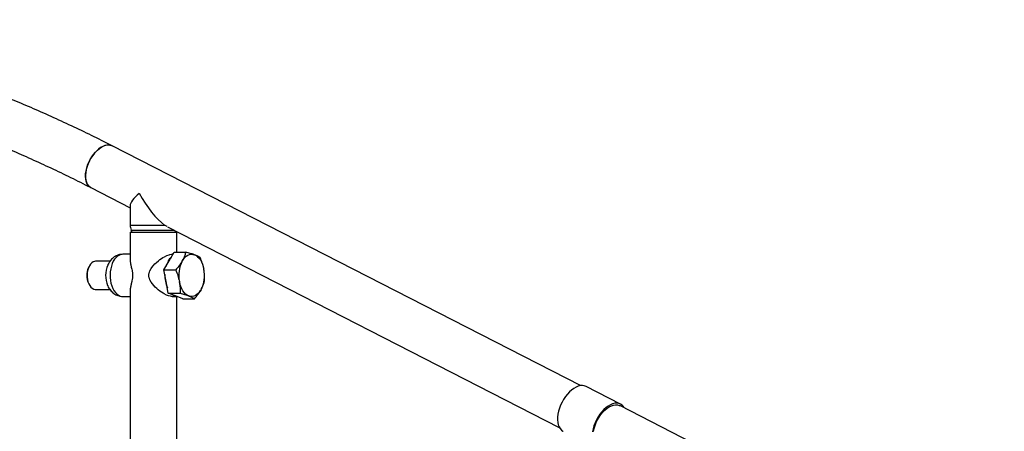
# Model space of a CAD drawing. Units: millimetres. Extents: x 5 to 94.7, y 9.2 to 103.2.
# Drawn here: x 50.1 to 58.5, y 74.8 to 78.3 of the extents above; entities that cross this region are included whole.
import ezdxf

# ---------------------------------------------------------------- set-up
doc = ezdxf.new("R2010")
doc.units = ezdxf.units.MM

msp = doc.modelspace()

# ---------------------------------------------------------------- linework, layer by layer
at = {"color": 7, "linetype": 'Continuous', "lineweight": 25}
for p, q in [((54.8498, 75.189), (50.8482, 77.2354)), ((50.6661, 76.8792), (51.0024, 76.7072)), ((51.0024, 76.7227), (51.0024, 76.5592)), ((51.3199, 76.5454), (51.2965, 76.5592)), ((51.3203, 76.5447), (54.6676, 74.8329)), ((51.0024, 76.4996), (51.0024, 76.259)), ((51.0024, 76.4996), (51.4024, 76.4996)), ((51.4024, 76.3283), (51.4024, 76.4996)), ((51.0024, 76.3096), (50.9406, 76.3096)), ((51.3349, 76.2523), (51.378, 76.3283)), ((51.3674, 76.3096), (51.3611, 76.3096)), ((51.378, 76.3283), (51.4779, 76.3283)), ((50.6516, 76.2066), (50.6463, 76.196)), ((50.8296, 76.2496), (50.7077, 76.2496)), ((51.2918, 76.1763), (51.3349, 76.2523)), ((51.3103, 76.0769), (51.2918, 76.1763)), ((51.2918, 76.1763), (51.3917, 76.1763)), ((50.6463, 76.0632), (50.6516, 76.0526)), ((51.3288, 75.9775), (51.3103, 76.0769)), ((50.7077, 76.0096), (50.8297, 76.0096)), ((50.9406, 75.9496), (51.0024, 75.9496)), ((51.0024, 75.997), (51.0024, 73.4455)), ((51.3288, 75.9775), (51.4287, 75.9775)), ((51.3904, 75.9542), (51.3288, 75.9775)), ((51.3611, 75.9496), (51.4026, 75.9496)), ((51.4521, 75.9308), (51.3904, 75.9542)), ((51.4024, 73.4455), (51.4024, 75.9496)), ((51.4521, 75.9308), (51.552, 75.9308)), ((55.1903, 75.0317), (54.8962, 75.1821)), ((58.4682, 73.3386), (55.1835, 75.0183))]:
    msp.add_line(p, q, dxfattribs=at)
at = {"color": 8, "linetype": 'Continuous', "lineweight": 25}
for p, q in [((51.0024, 76.5592), (51.2965, 76.5592)), ((51.0124, 76.5156), (51.3772, 76.5156))]:
    msp.add_line(p, q, dxfattribs=at)
at = {"color": 7, "linetype": 'Continuous', "lineweight": 25, "flags": 128}
for points in [[(50.6661, 76.8792), (50.6641, 76.8803), (50.6518, 76.8892), (50.6413, 76.9011), (50.633, 76.9158), (50.6268, 76.933), (50.623, 76.9524), (50.6216, 76.9737), (50.6225, 76.9965), (50.6259, 77.0204), (50.6317, 77.0449), (50.6396, 77.0697), (50.6497, 77.0942), (50.6617, 77.1181), (50.6754, 77.1409), (50.6905, 77.1622), (50.7069, 77.1816), (50.7241, 77.1988), (50.7419, 77.2135), (50.76, 77.2254), (50.778, 77.2343), (50.7957, 77.24), (50.8127, 77.2425), (50.8287, 77.2417), (50.8434, 77.2376), (50.8482, 77.2354)], [(50.8482, 77.2354), (50.8362, 77.24), (50.8208, 77.2425), (50.8043, 77.2417), (50.7869, 77.2376), (50.769, 77.2302), (50.7509, 77.2198), (50.7329, 77.2065), (50.7154, 77.1905), (50.6986, 77.1721), (50.6828, 77.1517), (50.6683, 77.1296), (50.6555, 77.1063), (50.6444, 77.082), (50.6354, 77.0573)], [(50.6354, 77.0573), (50.6285, 77.0326), (50.6239, 77.0083), (50.6218, 76.9849), (50.622, 76.9628), (50.6246, 76.9424), (50.6296, 76.9241), (50.6369, 76.9081), (50.6463, 76.8948), (50.6577, 76.8844), (50.6661, 76.8792)], [(51.361, 75.9497), (51.3548, 75.9499), (51.3472, 75.9508), (51.3308, 75.9549), (51.322, 75.958), (51.3129, 75.9617), (51.2942, 75.971), (51.2847, 75.9764), (51.2708, 75.9852), (51.2569, 75.995), (51.2431, 76.0057), (51.2296, 76.0173), (51.2166, 76.0295), (51.2043, 76.0425), (51.1925, 76.0565), (51.1819, 76.0714), (51.1709, 76.0913), (51.1667, 76.1018), (51.1647, 76.1086), (51.1623, 76.1226), (51.162, 76.1298), (51.1623, 76.1369), (51.1648, 76.1509), (51.1669, 76.1579), (51.171, 76.168), (51.1817, 76.1874), (51.188, 76.1966), (51.2003, 76.2121), (51.2138, 76.2268), (51.2284, 76.2408), (51.2438, 76.2541), (51.2563, 76.2637), (51.2692, 76.2729), (51.2822, 76.2813), (51.2955, 76.2889), (51.3155, 76.2986), (51.3351, 76.3055), (51.342, 76.3073), (51.355, 76.3093), (51.3611, 76.3096), (51.3611, 76.3096)], [(51.4476, 76.2523), (51.458, 76.2684), (51.4696, 76.2822), (51.4822, 76.2934), (51.4956, 76.3017), (51.5096, 76.3071), (51.5238, 76.3095), (51.5382, 76.3088), (51.5523, 76.305)], [(51.5523, 76.305), (51.566, 76.2982), (51.5791, 76.2885), (51.5913, 76.2762), (51.6024, 76.2613), (51.6122, 76.2441), (51.6206, 76.225), (51.6274, 76.2043), (51.6325, 76.1823)], [(50.7077, 76.2496), (50.6987, 76.2487), (50.6863, 76.2443), (50.6745, 76.2365), (50.6637, 76.2254), (50.6542, 76.2114), (50.6464, 76.1949), (50.6404, 76.1764), (50.6365, 76.1565), (50.6347, 76.1358), (50.6352, 76.1149), (50.6378, 76.0945), (50.6426, 76.0751), (50.6493, 76.0573), (50.6579, 76.0418), (50.6679, 76.0289), (50.6791, 76.0191), (50.6913, 76.0126), (50.7039, 76.0097), (50.7077, 76.0096)], [(51.5031, 75.9542), (51.4894, 75.961), (51.4763, 75.9706), (51.4641, 75.983), (51.453, 75.9979), (51.4432, 76.015), (51.4348, 76.0341), (51.428, 76.0549), (51.423, 76.0769)], [(51.6079, 76.0069), (51.5974, 75.9907), (51.5858, 75.977), (51.5732, 75.9658), (51.5598, 75.9575), (51.5458, 75.9521), (51.5316, 75.9497), (51.5172, 75.9504), (51.5031, 75.9542)], [(54.8962, 75.1821), (54.896, 75.1822), (54.8811, 75.1877), (54.8649, 75.1899), (54.8475, 75.1887), (54.8293, 75.1841), (54.8106, 75.1763), (54.7917, 75.1654), (54.7728, 75.1515), (54.7545, 75.1349), (54.7368, 75.1158), (54.7202, 75.0947), (54.7049, 75.0718), (54.6912, 75.0475), (54.6793, 75.0223), (54.6694, 74.9965), (54.6617, 74.9707), (54.6563, 74.9451), (54.6532, 74.9204), (54.6527, 74.8968), (54.6546, 74.8748), (54.6589, 74.8548), (54.6656, 74.837), (54.6745, 74.8219), (54.6855, 74.8096), (54.6984, 74.8004), (54.7004, 74.7993)], [(55.2231, 74.9981), (55.2146, 75.0113), (55.2033, 75.0231), (55.1901, 75.0318), (55.1752, 75.0373), (55.159, 75.0395), (55.1416, 75.0383), (55.1234, 75.0337), (55.1047, 75.0259), (55.0858, 75.015), (55.0669, 75.0011), (55.0486, 74.9845), (55.0309, 74.9654), (55.0143, 74.9443), (54.999, 74.9214), (54.9853, 74.8971), (54.9734, 74.8719), (54.9635, 74.8461), (54.9558, 74.8203), (54.9504, 74.7947)], [(54.9603, 74.7984), (54.9657, 74.8231), (54.9733, 74.8482), (54.9832, 74.8731), (54.995, 74.8975), (55.0087, 74.9207), (55.0238, 74.9425), (55.0402, 74.9625), (55.0576, 74.9802), (55.0756, 74.9953), (55.0939, 75.0076), (55.1122, 75.0168), (55.1301, 75.0228), (55.1474, 75.0255), (55.1636, 75.0247), (55.1785, 75.0206), (55.1835, 75.0183)]]:
    msp.add_lwpolyline(points, dxfattribs=at)
at = {"color": 8, "linetype": 'Continuous', "lineweight": 25, "flags": 128}
msp.add_lwpolyline([(50.9406, 76.3096), (50.9253, 76.3078), (50.9104, 76.3026), (50.896, 76.294), (50.8825, 76.2822), (50.8701, 76.2675), (50.8591, 76.25), (50.8497, 76.2302), (50.8421, 76.2085), (50.8364, 76.1852), (50.8327, 76.1608), (50.8311, 76.1359), (50.8316, 76.1108), (50.8343, 76.086), (50.839, 76.0622), (50.8457, 76.0396), (50.8542, 76.0188), (50.8645, 76.0001), (50.8762, 75.984), (50.8891, 75.9707), (50.9031, 75.9604), (50.9178, 75.9535), (50.9329, 75.95), (50.9406, 75.9496)], dxfattribs=at)
at = {"color": 7, "linetype": 'Continuous', "lineweight": 25}
for centre, radius, start, end in [((51.1024, 76.5592), 0.1, 180, 205.84193), ((50.9224, 76.472), 0.1, 16.02273, 25.84193), ((51.4824, 76.472), 0.1, 158.1365, 163.97727), ((51.4499, 76.1858), 0.1384, 134.17789, 151.27065), ((50.7868, 76.1296), 0.1554, 154.70422, 205.29578), ((51.0218, 76.1295), 0.2283, 157.30315, 202.24634), ((51.5161, 76.1482), 0.2145, 150.95531, 163.47639), ((51.686, 76.1294), 0.2682, 152.73374, 191.29254), ((51.5666, 76.1277), 0.2675, 178.14724, 202.95868), ((51.3694, 76.1297), 0.2682, 332.73374, 11.29254), ((51.4106, 76.0256), 0.0762, 235.32865, 263.83741)]:
    msp.add_arc(centre, radius, start, end, dxfattribs=at)
for major_axis, start_param, end_param in [((0.1965, 0.1202), 2.03839, 2.954844), ((-0.1785, 0.2919), 1.384048, 2.528471)]:
    msp.add_ellipse((51.2024, 76.8296), major_axis=major_axis, ratio=0.308884, start_param=start_param, end_param=end_param, dxfattribs=at)
for points, knots in [([(50.8482, 77.2354), (50.8182, 77.2506), (50.7316, 77.2946), (50.5876, 77.3651), (50.416, 77.4458), (50.2432, 77.5236), (50.0695, 77.5984), (49.8948, 77.6702), (49.7191, 77.739), (49.5426, 77.8048), (49.3651, 77.8675), (49.1869, 77.9273), (49.0078, 77.984), (48.8279, 78.0376), (48.6473, 78.0882), (48.4661, 78.1357), (48.2841, 78.1801), (48.1015, 78.2215), (47.9183, 78.2596), (47.7637, 78.2895), (47.67, 78.3055), (47.6378, 78.311)], [0, 0, 0, 0, 0.029401, 0.084808, 0.140212, 0.195613, 0.25101, 0.306405, 0.361796, 0.417184, 0.472569, 0.527952, 0.583332, 0.63871, 0.694086, 0.74946, 0.804832, 0.860203, 0.915573, 0.970942, 1, 1, 1, 1]), ([(47.5295, 77.9238), (47.5705, 77.9169), (47.672, 77.8997), (47.8331, 77.8687), (48.013, 77.8314), (48.1923, 77.7908), (48.3709, 77.7472), (48.5489, 77.7005), (48.7261, 77.6507), (48.9026, 77.5978), (49.0784, 77.5419), (49.2533, 77.483), (49.4274, 77.421), (49.6006, 77.356), (49.7729, 77.288), (49.9443, 77.217), (50.1147, 77.143), (50.2841, 77.0661), (50.4524, 76.9862), (50.5795, 76.9233), (50.6505, 76.8871), (50.6661, 76.8792)], [0, 0, 0, 0, 0.037903, 0.093595, 0.149286, 0.204977, 0.260667, 0.316355, 0.372042, 0.427727, 0.483411, 0.539092, 0.59477, 0.650446, 0.706119, 0.761789, 0.817455, 0.873118, 0.928778, 0.984434, 1, 1, 1, 1]), ([(50.9406, 76.3096), (50.9342, 76.3093), (50.9213, 76.3087), (50.9023, 76.3042), (50.884, 76.297), (50.8671, 76.2873), (50.8515, 76.2751), (50.8375, 76.2607), (50.8251, 76.2441), (50.8163, 76.2295), (50.8124, 76.2201), (50.8113, 76.2174)], [0, 0, 0, 0, 0.113158, 0.230445, 0.346464, 0.462384, 0.579428, 0.69885, 0.821797, 0.948988, 1, 1, 1, 1]), ([(51.4779, 76.3283), (51.4753, 76.319), (51.47, 76.3002), (51.4596, 76.2746), (51.451, 76.2586), (51.4476, 76.2523)], [0, 0, 0, 0, 0.376182, 0.755819, 1, 1, 1, 1]), ([(51.5523, 76.305), (51.5508, 76.3055), (51.5397, 76.3097), (51.516, 76.3176), (51.4907, 76.3247), (51.4779, 76.3283)], [0, 0, 0, 0, 0.070107, 0.530793, 1, 1, 1, 1]), ([(51.6012, 76.2816), (51.5948, 76.2854), (51.5817, 76.2931), (51.5622, 76.301), (51.5523, 76.305)], [0, 0, 0, 0, 0.495458, 1, 1, 1, 1]), ([(51.6325, 76.1823), (51.632, 76.1846), (51.6286, 76.2025), (51.6195, 76.2361), (51.6073, 76.2664), (51.6012, 76.2816)], [0, 0, 0, 0, 0.070107, 0.530793, 1, 1, 1, 1]), ([(51.0025, 76.262), (51.0025, 76.26), (51.0025, 76.2546), (51.0035, 76.2449), (51.0053, 76.233), (51.0079, 76.2203), (51.011, 76.2069), (51.0148, 76.191), (51.0184, 76.1757), (51.0208, 76.1627), (51.0223, 76.1521), (51.0233, 76.1425), (51.0237, 76.1327), (51.0237, 76.1229), (51.023, 76.1131), (51.0217, 76.1026), (51.0198, 76.0904), (51.0171, 76.0779), (51.0137, 76.0636), (51.0106, 76.0506), (51.0072, 76.036), (51.0046, 76.0221), (51.003, 76.0097), (51.0023, 76.0014), (51.0024, 75.9977), (51.0025, 75.9971)], [0, 0, 0, 0, 0.03045, 0.083426, 0.13604, 0.188919, 0.242633, 0.296669, 0.367674, 0.402712, 0.424476, 0.468415, 0.490689, 0.512493, 0.5567, 0.57912, 0.610441, 0.673849, 0.705852, 0.763665, 0.821904, 0.881306, 0.941091, 0.990656, 1, 1, 1, 1]), ([(51.4476, 76.2523), (51.4415, 76.2424), (51.4294, 76.2225), (51.4097, 76.1972), (51.3965, 76.1819), (51.3917, 76.1763)], [0, 0, 0, 0, 0.383871, 0.773341, 1, 1, 1, 1]), ([(51.3917, 76.1763), (51.3983, 76.1601), (51.4115, 76.1276), (51.4191, 76.0939), (51.423, 76.0769)], [0, 0, 0, 0, 0.495458, 1, 1, 1, 1]), ([(51.6382, 76.0829), (51.6388, 76.099), (51.6399, 76.1316), (51.635, 76.1653), (51.6325, 76.1823)], [0, 0, 0, 0, 0.495458, 1, 1, 1, 1]), ([(50.8104, 76.0435), (50.8108, 76.0424), (50.8138, 76.0343), (50.8217, 76.0206), (50.8337, 76.0029), (50.8477, 75.9876), (50.8631, 75.9747), (50.8798, 75.9643), (50.8982, 75.9562), (50.918, 75.9512), (50.9326, 75.9491), (50.94, 75.9497), (50.9406, 75.9497)], [0, 0, 0, 0, 0.020472, 0.149161, 0.274745, 0.396523, 0.514785, 0.630279, 0.743823, 0.868675, 0.989977, 1, 1, 1, 1]), ([(51.423, 76.0769), (51.4234, 76.0745), (51.4266, 76.0567), (51.4301, 76.0231), (51.4292, 75.9928), (51.4287, 75.9775)], [0, 0, 0, 0, 0.070107, 0.530793, 1, 1, 1, 1]), ([(51.6079, 76.0069), (51.6112, 76.0131), (51.6199, 76.0291), (51.6303, 76.0546), (51.6356, 76.0734), (51.6382, 76.0829)], [0, 0, 0, 0, 0.244181, 0.620037, 1, 1, 1, 1]), ([(51.4287, 75.9775), (51.4423, 75.9737), (51.4697, 75.9661), (51.4919, 75.9582), (51.5031, 75.9542)], [0, 0, 0, 0, 0.495458, 1, 1, 1, 1]), ([(51.5031, 75.9542), (51.5045, 75.9536), (51.5155, 75.9494), (51.5336, 75.9415), (51.5458, 75.9344), (51.552, 75.9308)], [0, 0, 0, 0, 0.070107, 0.530793, 1, 1, 1, 1]), ([(51.552, 75.9308), (51.5568, 75.9365), (51.5699, 75.9516), (51.5896, 75.977), (51.6018, 75.9969), (51.6079, 76.0069)], [0, 0, 0, 0, 0.22666, 0.610851, 1, 1, 1, 1])]:
    msp.add_open_spline(points, degree=3, knots=knots, dxfattribs=at)

doc.saveas('drawing.dxf')
